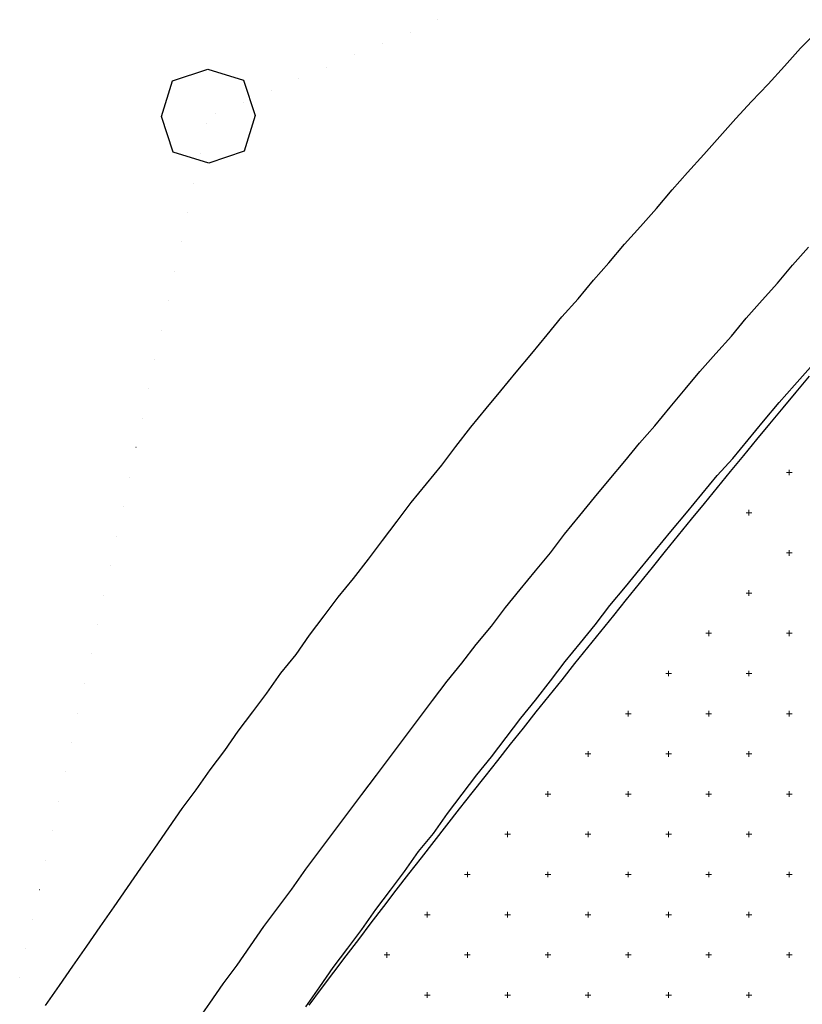
# Model space of a CAD drawing. Units: millimetres. Extents: x 407098 to 410028, y 4353991 to 4357318.
# Drawn here: x 407582 to 407592, y 4356632 to 4356644 of the extents above; entities that cross this region are included whole.
import ezdxf

# ---------------------------------------------------------------- set-up
doc = ezdxf.new("R2010")
doc.units = ezdxf.units.MM
for name, color, linetype in [('3', 3, 'Continuous'), ('5', 5, 'Continuous'), ('7', 7, 'Continuous'), ('HATCH', 7, 'Continuous')]:
    doc.layers.add(name, color=color, linetype=linetype)

msp = doc.modelspace()

# ---------------------------------------------------------------- linework, layer by layer
at = {"color": 19, "linetype": 'Continuous', "lineweight": 25}
msp.add_lwpolyline([(407591.817879, 4356639.835594), (407591.653891, 4356639.638865), (407591.490223, 4356639.441836), (407591.326861, 4356639.244521), (407591.16379, 4356639.046936), (407591.000995, 4356638.849095), (407590.838462, 4356638.651013), (407590.676175, 4356638.452704), (407590.514121, 4356638.254183), (407590.352283, 4356638.055465), (407590.190647, 4356637.856564), (407590.029199, 4356637.657494), (407589.867924, 4356637.458271), (407589.706806, 4356637.258908), (407589.545831, 4356637.059421), (407589.384984, 4356636.859825), (407589.384984, 4356636.859825), (407589.224207, 4356636.660068), (407589.063562, 4356636.460204), (407588.903066, 4356636.260222), (407588.742739, 4356636.060111), (407588.582598, 4356635.859858), (407588.422662, 4356635.659453), (407588.262949, 4356635.458883), (407588.103477, 4356635.258138), (407587.944265, 4356635.057206), (407587.785331, 4356634.856076), (407587.626692, 4356634.654735), (407587.468369, 4356634.453173), (407587.310377, 4356634.251379), (407587.152737, 4356634.04934), (407586.995466, 4356633.847045), (407586.838583, 4356633.644483), (407586.682105, 4356633.441642), (407586.526052, 4356633.238511), (407586.370441, 4356633.035078), (407586.21529, 4356632.831333), (407586.060618, 4356632.627262), (407585.906444, 4356632.422856), (407585.752785, 4356632.218102), (407585.59966, 4356632.01299)], dxfattribs=at)
at = {"layer": '3', "color": 7, "lineweight": 25}
for p, q in [((407587.200438, 4356644.269889), (407587.200336, 4356644.269784)), ((407586.857451, 4356644.115727), (407586.857348, 4356644.115623)), ((407586.514262, 4356643.979243), (407586.51416, 4356643.979138)), ((407586.162336, 4356643.83382), (407586.162234, 4356643.833715)), ((407583.903047, 4356643.507544), (407584.343356, 4356643.65397)), ((407584.343356, 4356643.65397), (407584.786873, 4356643.517572)), ((407585.819348, 4356643.679659), (407585.819246, 4356643.679554)), ((407585.47616, 4356643.543174), (407585.476058, 4356643.543069)), ((407583.766648, 4356643.064027), (407583.903047, 4356643.507544)), ((407584.786873, 4356643.517572), (407584.933299, 4356643.077263)), ((407585.133172, 4356643.389013), (407585.13307, 4356643.388908)), ((407584.781246, 4356643.24359), (407584.781144, 4356643.243485)), ((407583.913074, 4356642.623718), (407583.766648, 4356643.064027)), ((407584.438058, 4356643.107105), (407584.437955, 4356643.107)), ((407584.933299, 4356643.077263), (407584.796901, 4356642.633745)), ((407584.333402, 4356642.982166), (407584.3333, 4356642.982061)), ((407584.356592, 4356642.487319), (407583.913074, 4356642.623718)), ((407584.249231, 4356642.609956), (407584.249129, 4356642.609852)), ((407584.796901, 4356642.633745), (407584.356592, 4356642.487319)), ((407584.16506, 4356642.237746), (407584.164957, 4356642.237642)), ((407584.089627, 4356641.874475), (407584.089524, 4356641.87437)), ((407584.014193, 4356641.511204), (407584.014091, 4356641.511099)), ((407591.610473, 4356641.217187), (407591.811246, 4356641.44045)), ((407591.427376, 4356640.994125), (407591.610473, 4356641.217187)), ((407583.930022, 4356641.138994), (407583.92992, 4356641.138889)), ((407591.235341, 4356640.7798), (407591.427376, 4356640.994125)), ((407583.854589, 4356640.775723), (407583.854486, 4356640.775618)), ((407591.034568, 4356640.556537), (407591.235341, 4356640.7798)), ((407590.851471, 4356640.333475), (407591.034568, 4356640.556537)), ((407583.770418, 4356640.403513), (407583.770315, 4356640.403408)), ((407590.659436, 4356640.119151), (407590.851471, 4356640.333475)), ((407590.458662, 4356639.895888), (407590.659436, 4356640.119151)), ((407583.686045, 4356640.048979), (407583.685943, 4356640.048875)), ((407590.275565, 4356639.672825), (407590.458662, 4356639.895888)), ((407583.601874, 4356639.676769), (407583.601772, 4356639.676665)), ((407590.092469, 4356639.449763), (407590.275565, 4356639.672825)), ((407589.900634, 4356639.217762), (407590.092469, 4356639.449763)), ((407583.526441, 4356639.313498), (407583.526339, 4356639.313393)), ((407589.708598, 4356639.003438), (407589.900634, 4356639.217762)), ((407589.525502, 4356638.780375), (407589.708598, 4356639.003438)), ((407583.451008, 4356638.950226), (407583.450906, 4356638.950122)), ((407589.333667, 4356638.548375), (407589.525502, 4356638.780375)), ((407583.366836, 4356638.578016), (407583.366734, 4356638.577912)), ((407589.15057, 4356638.325312), (407589.333667, 4356638.548375)), ((407588.967473, 4356638.10225), (407589.15057, 4356638.325312)), ((407583.291403, 4356638.214745), (407583.291301, 4356638.21464)), ((407588.775639, 4356637.870249), (407588.967473, 4356638.10225)), ((407583.207232, 4356637.842535), (407583.20713, 4356637.84243)), ((407588.60148, 4356637.638449), (407588.775639, 4356637.870249)), ((407588.418383, 4356637.415386), (407588.60148, 4356637.638449)), ((407583.131799, 4356637.479264), (407583.131696, 4356637.479159)), ((407588.226549, 4356637.183385), (407588.418383, 4356637.415386)), ((407588.043452, 4356636.960323), (407588.226549, 4356637.183385)), ((407583.047627, 4356637.107054), (407583.047525, 4356637.106949)), ((407587.869294, 4356636.728523), (407588.043452, 4356636.960323)), ((407582.972194, 4356636.743783), (407582.972092, 4356636.743678)), ((407587.677459, 4356636.496522), (407587.869294, 4356636.728523)), ((407587.503301, 4356636.264721), (407587.677459, 4356636.496522)), ((407582.896761, 4356636.380511), (407582.896659, 4356636.380406)), ((407587.320204, 4356636.041659), (407587.503301, 4356636.264721)), ((407582.81259, 4356636.008301), (407582.812487, 4356636.008197)), ((407587.137308, 4356635.80092), (407587.320204, 4356636.041659)), ((407586.963149, 4356635.56912), (407587.137308, 4356635.80092)), ((407582.71948, 4356635.644829), (407582.719377, 4356635.644725)), ((407586.788991, 4356635.337319), (407586.963149, 4356635.56912)), ((407586.614832, 4356635.105519), (407586.788991, 4356635.337319)), ((407582.644047, 4356635.281558), (407582.643944, 4356635.281453)), ((407586.440674, 4356634.873718), (407586.614832, 4356635.105519)), ((407582.568613, 4356634.918287), (407582.568511, 4356634.918182)), ((407586.257778, 4356634.632979), (407586.440674, 4356634.873718)), ((407586.08362, 4356634.401179), (407586.257778, 4356634.632979)), ((407582.484442, 4356634.546077), (407582.48434, 4356634.545972)), ((407585.909461, 4356634.169379), (407586.08362, 4356634.401179)), ((407582.409009, 4356634.182806), (407582.408906, 4356634.182701)), ((407585.735303, 4356633.937578), (407585.909461, 4356634.169379)), ((407585.561145, 4356633.705778), (407585.735303, 4356633.937578)), ((407582.324838, 4356633.810596), (407582.324735, 4356633.810491)), ((407585.387187, 4356633.456301), (407585.561145, 4356633.705778)), ((407582.249404, 4356633.447324), (407582.249302, 4356633.44722)), ((407585.213029, 4356633.224501), (407585.387187, 4356633.456301)), ((407585.038871, 4356632.992701), (407585.213029, 4356633.224501)), ((407582.165233, 4356633.075114), (407582.165131, 4356633.07501)), ((407584.873651, 4356632.752162), (407585.038871, 4356632.992701)), ((407584.708431, 4356632.511624), (407584.873651, 4356632.752162)), ((407582.080861, 4356632.720581), (407582.080759, 4356632.720476)), ((407584.534273, 4356632.279823), (407584.708431, 4356632.511624)), ((407582.005428, 4356632.35731), (407582.005326, 4356632.357205)), ((407584.369053, 4356632.039285), (407584.534273, 4356632.279823)), ((407584.195096, 4356631.789808), (407584.369053, 4356632.039285))]:
    msp.add_line(p, q, dxfattribs=at)
at = {"layer": '5', "color": 7, "lineweight": 25}
for p, q in [((407591.636257, 4356639.72362), (407591.837031, 4356639.946883)), ((407591.444222, 4356639.509296), (407591.636257, 4356639.72362)), ((407591.252387, 4356639.277295), (407591.444222, 4356639.509296)), ((407591.060552, 4356639.045294), (407591.252387, 4356639.277295)), ((407590.868718, 4356638.813293), (407591.060552, 4356639.045294)), ((407590.676682, 4356638.598969), (407590.868718, 4356638.813293)), ((407590.484847, 4356638.366968), (407590.676682, 4356638.598969)), ((407590.293013, 4356638.134967), (407590.484847, 4356638.366968)), ((407590.101178, 4356637.902966), (407590.293013, 4356638.134967)), ((407589.909343, 4356637.670965), (407590.101178, 4356637.902966)), ((407589.717508, 4356637.438964), (407589.909343, 4356637.670965)), ((407589.534412, 4356637.215902), (407589.717508, 4356637.438964)), ((407589.342577, 4356636.983901), (407589.534412, 4356637.215902)), ((407589.15968, 4356636.743162), (407589.342577, 4356636.983901)), ((407588.976584, 4356636.5201), (407589.15968, 4356636.743162)), ((407588.784749, 4356636.288099), (407588.976584, 4356636.5201)), ((407588.601853, 4356636.04736), (407588.784749, 4356636.288099)), ((407588.418956, 4356635.806621), (407588.601853, 4356636.04736)), ((407588.23586, 4356635.583559), (407588.418956, 4356635.806621)), ((407588.052963, 4356635.34282), (407588.23586, 4356635.583559)), ((407587.870067, 4356635.102081), (407588.052963, 4356635.34282)), ((407587.68697, 4356634.879019), (407587.870067, 4356635.102081)), ((407587.504074, 4356634.63828), (407587.68697, 4356634.879019)), ((407587.321177, 4356634.397541), (407587.504074, 4356634.63828)), ((407587.14722, 4356634.148064), (407587.321177, 4356634.397541)), ((407586.964123, 4356633.925001), (407587.14722, 4356634.148064)), ((407586.790165, 4356633.675525), (407586.964123, 4356633.925001)), ((407586.616007, 4356633.443724), (407586.790165, 4356633.675525)), ((407586.433111, 4356633.202985), (407586.616007, 4356633.443724)), ((407586.259153, 4356632.953508), (407586.433111, 4356633.202985)), ((407586.084995, 4356632.721708), (407586.259153, 4356632.953508)), ((407585.902099, 4356632.480969), (407586.084995, 4356632.721708)), ((407585.736879, 4356632.240431), (407585.902099, 4356632.480969)), ((407585.562921, 4356631.990954), (407585.736879, 4356632.240431))]:
    msp.add_line(p, q, dxfattribs=at)
at = {"layer": '7', "color": 7, "lineweight": 25}
for p, q in [((407591.712464, 4356643.914362), (407591.922176, 4356644.128887)), ((407591.511691, 4356643.691099), (407591.712464, 4356643.914362)), ((407591.310918, 4356643.467836), (407591.511691, 4356643.691099)), ((407591.101206, 4356643.253312), (407591.310918, 4356643.467836)), ((407590.90917, 4356643.038987), (407591.101206, 4356643.253312)), ((407590.708397, 4356642.815724), (407590.90917, 4356643.038987)), ((407590.507624, 4356642.592461), (407590.708397, 4356642.815724)), ((407590.30685, 4356642.369198), (407590.507624, 4356642.592461)), ((407590.114815, 4356642.154874), (407590.30685, 4356642.369198)), ((407589.92298, 4356641.922873), (407590.114815, 4356642.154874)), ((407589.722207, 4356641.69961), (407589.92298, 4356641.922873)), ((407589.521434, 4356641.476347), (407589.722207, 4356641.69961)), ((407589.329599, 4356641.244346), (407589.521434, 4356641.476347)), ((407589.137563, 4356641.030022), (407589.329599, 4356641.244346)), ((407588.945729, 4356640.798021), (407589.137563, 4356641.030022)), ((407588.744955, 4356640.574758), (407588.945729, 4356640.798021)), ((407588.561859, 4356640.351696), (407588.744955, 4356640.574758)), ((407588.370024, 4356640.119695), (407588.561859, 4356640.351696)), ((407588.178189, 4356639.887694), (407588.370024, 4356640.119695)), ((407587.986354, 4356639.655693), (407588.178189, 4356639.887694)), ((407587.803257, 4356639.432631), (407587.986354, 4356639.655693)), ((407587.611423, 4356639.20063), (407587.803257, 4356639.432631)), ((407587.428526, 4356638.959891), (407587.611423, 4356639.20063)), ((407587.254368, 4356638.728091), (407587.428526, 4356638.959891)), ((407587.062533, 4356638.49609), (407587.254368, 4356638.728091)), ((407586.870699, 4356638.264089), (407587.062533, 4356638.49609)), ((407586.69654, 4356638.032289), (407586.870699, 4356638.264089)), ((407586.513644, 4356637.79155), (407586.69654, 4356638.032289)), ((407586.339486, 4356637.559749), (407586.513644, 4356637.79155)), ((407586.15659, 4356637.319011), (407586.339486, 4356637.559749)), ((407585.964755, 4356637.08701), (407586.15659, 4356637.319011)), ((407585.790597, 4356636.855209), (407585.964755, 4356637.08701)), ((407585.6077, 4356636.61447), (407585.790597, 4356636.855209)), ((407585.44248, 4356636.373932), (407585.6077, 4356636.61447)), ((407585.250645, 4356636.141931), (407585.44248, 4356636.373932)), ((407585.076688, 4356635.892454), (407585.250645, 4356636.141931)), ((407584.902529, 4356635.660654), (407585.076688, 4356635.892454)), ((407584.719633, 4356635.419915), (407584.902529, 4356635.660654)), ((407584.554414, 4356635.179376), (407584.719633, 4356635.419915)), ((407584.371517, 4356634.938637), (407584.554414, 4356635.179376)), ((407584.19756, 4356634.689161), (407584.371517, 4356634.938637)), ((407584.023401, 4356634.45736), (407584.19756, 4356634.689161)), ((407583.858182, 4356634.216822), (407584.023401, 4356634.45736)), ((407583.684224, 4356633.967345), (407583.858182, 4356634.216822)), ((407583.510266, 4356633.717868), (407583.684224, 4356633.967345)), ((407583.345046, 4356633.47733), (407583.510266, 4356633.717868)), ((407583.179827, 4356633.236791), (407583.345046, 4356633.47733)), ((407583.005869, 4356632.987315), (407583.179827, 4356633.236791)), ((407582.840649, 4356632.746776), (407583.005869, 4356632.987315)), ((407582.666692, 4356632.497299), (407582.840649, 4356632.746776)), ((407582.501472, 4356632.256761), (407582.666692, 4356632.497299)), ((407582.327514, 4356632.007284), (407582.501472, 4356632.256761))]:
    msp.add_line(p, q, dxfattribs=at)
at = {"layer": 'HATCH', "color": 7, "linetype": 'Continuous', "lineweight": 13}
for p, q in [((407591.536, 4356638.638), (407591.606, 4356638.638)), ((407591.571, 4356638.603), (407591.571, 4356638.673)), ((407591.071, 4356638.103), (407591.071, 4356638.173)), ((407591.036, 4356638.138), (407591.106, 4356638.138)), ((407591.571, 4356637.603), (407591.571, 4356637.673)), ((407591.536, 4356637.638), (407591.606, 4356637.638)), ((407591.071, 4356637.103), (407591.071, 4356637.173)), ((407591.036, 4356637.138), (407591.106, 4356637.138)), ((407590.571, 4356636.603), (407590.571, 4356636.673)), ((407591.571, 4356636.603), (407591.571, 4356636.673)), ((407590.536, 4356636.638), (407590.606, 4356636.638)), ((407591.536, 4356636.638), (407591.606, 4356636.638)), ((407590.036, 4356636.138), (407590.106, 4356636.138)), ((407590.071, 4356636.103), (407590.071, 4356636.173)), ((407591.036, 4356636.138), (407591.106, 4356636.138)), ((407591.071, 4356636.103), (407591.071, 4356636.173)), ((407589.536, 4356635.638), (407589.606, 4356635.638)), ((407589.571, 4356635.603), (407589.571, 4356635.673)), ((407590.536, 4356635.638), (407590.606, 4356635.638)), ((407590.571, 4356635.603), (407590.571, 4356635.673)), ((407591.536, 4356635.638), (407591.606, 4356635.638)), ((407591.571, 4356635.603), (407591.571, 4356635.673)), ((407589.036, 4356635.138), (407589.106, 4356635.138)), ((407589.071, 4356635.103), (407589.071, 4356635.173)), ((407590.036, 4356635.138), (407590.106, 4356635.138)), ((407590.071, 4356635.103), (407590.071, 4356635.173)), ((407591.036, 4356635.138), (407591.106, 4356635.138)), ((407591.071, 4356635.103), (407591.071, 4356635.173)), ((407588.536, 4356634.638), (407588.606, 4356634.638)), ((407588.571, 4356634.603), (407588.571, 4356634.673)), ((407589.536, 4356634.638), (407589.606, 4356634.638)), ((407589.571, 4356634.603), (407589.571, 4356634.673)), ((407590.536, 4356634.638), (407590.606, 4356634.638)), ((407590.571, 4356634.603), (407590.571, 4356634.673)), ((407591.536, 4356634.638), (407591.606, 4356634.638)), ((407591.571, 4356634.603), (407591.571, 4356634.673)), ((407588.036, 4356634.138), (407588.106, 4356634.138)), ((407588.071, 4356634.103), (407588.071, 4356634.173)), ((407589.036, 4356634.138), (407589.106, 4356634.138)), ((407589.071, 4356634.103), (407589.071, 4356634.173)), ((407590.036, 4356634.138), (407590.106, 4356634.138)), ((407590.071, 4356634.103), (407590.071, 4356634.173)), ((407591.036, 4356634.138), (407591.106, 4356634.138)), ((407591.071, 4356634.103), (407591.071, 4356634.173)), ((407587.536, 4356633.638), (407587.606, 4356633.638)), ((407587.571, 4356633.603), (407587.571, 4356633.673)), ((407588.536, 4356633.638), (407588.606, 4356633.638)), ((407588.571, 4356633.603), (407588.571, 4356633.673)), ((407589.536, 4356633.638), (407589.606, 4356633.638)), ((407589.571, 4356633.603), (407589.571, 4356633.673)), ((407590.536, 4356633.638), (407590.606, 4356633.638)), ((407590.571, 4356633.603), (407590.571, 4356633.673)), ((407591.536, 4356633.638), (407591.606, 4356633.638)), ((407591.571, 4356633.603), (407591.571, 4356633.673)), ((407587.036, 4356633.138), (407587.106, 4356633.138)), ((407587.071, 4356633.103), (407587.071, 4356633.173)), ((407588.036, 4356633.138), (407588.106, 4356633.138)), ((407588.071, 4356633.103), (407588.071, 4356633.173)), ((407589.036, 4356633.138), (407589.106, 4356633.138)), ((407589.071, 4356633.103), (407589.071, 4356633.173)), ((407590.036, 4356633.138), (407590.106, 4356633.138)), ((407590.071, 4356633.103), (407590.071, 4356633.173)), ((407591.036, 4356633.138), (407591.106, 4356633.138)), ((407591.071, 4356633.103), (407591.071, 4356633.173)), ((407586.536, 4356632.638), (407586.606, 4356632.638)), ((407586.571, 4356632.603), (407586.571, 4356632.673)), ((407587.536, 4356632.638), (407587.606, 4356632.638)), ((407587.571, 4356632.603), (407587.571, 4356632.673)), ((407588.536, 4356632.638), (407588.606, 4356632.638)), ((407588.571, 4356632.603), (407588.571, 4356632.673)), ((407589.536, 4356632.638), (407589.606, 4356632.638)), ((407589.571, 4356632.603), (407589.571, 4356632.673)), ((407590.536, 4356632.638), (407590.606, 4356632.638)), ((407590.571, 4356632.603), (407590.571, 4356632.673)), ((407591.536, 4356632.638), (407591.606, 4356632.638)), ((407591.571, 4356632.603), (407591.571, 4356632.673)), ((407587.036, 4356632.138), (407587.106, 4356632.138)), ((407587.071, 4356632.103), (407587.071, 4356632.173)), ((407588.036, 4356632.138), (407588.106, 4356632.138)), ((407588.071, 4356632.103), (407588.071, 4356632.173)), ((407589.036, 4356632.138), (407589.106, 4356632.138)), ((407589.071, 4356632.103), (407589.071, 4356632.173)), ((407590.036, 4356632.138), (407590.106, 4356632.138)), ((407590.071, 4356632.103), (407590.071, 4356632.173)), ((407591.036, 4356632.138), (407591.106, 4356632.138)), ((407591.071, 4356632.103), (407591.071, 4356632.173))]:
    msp.add_line(p, q, dxfattribs=at)

doc.saveas('drawing.dxf')
